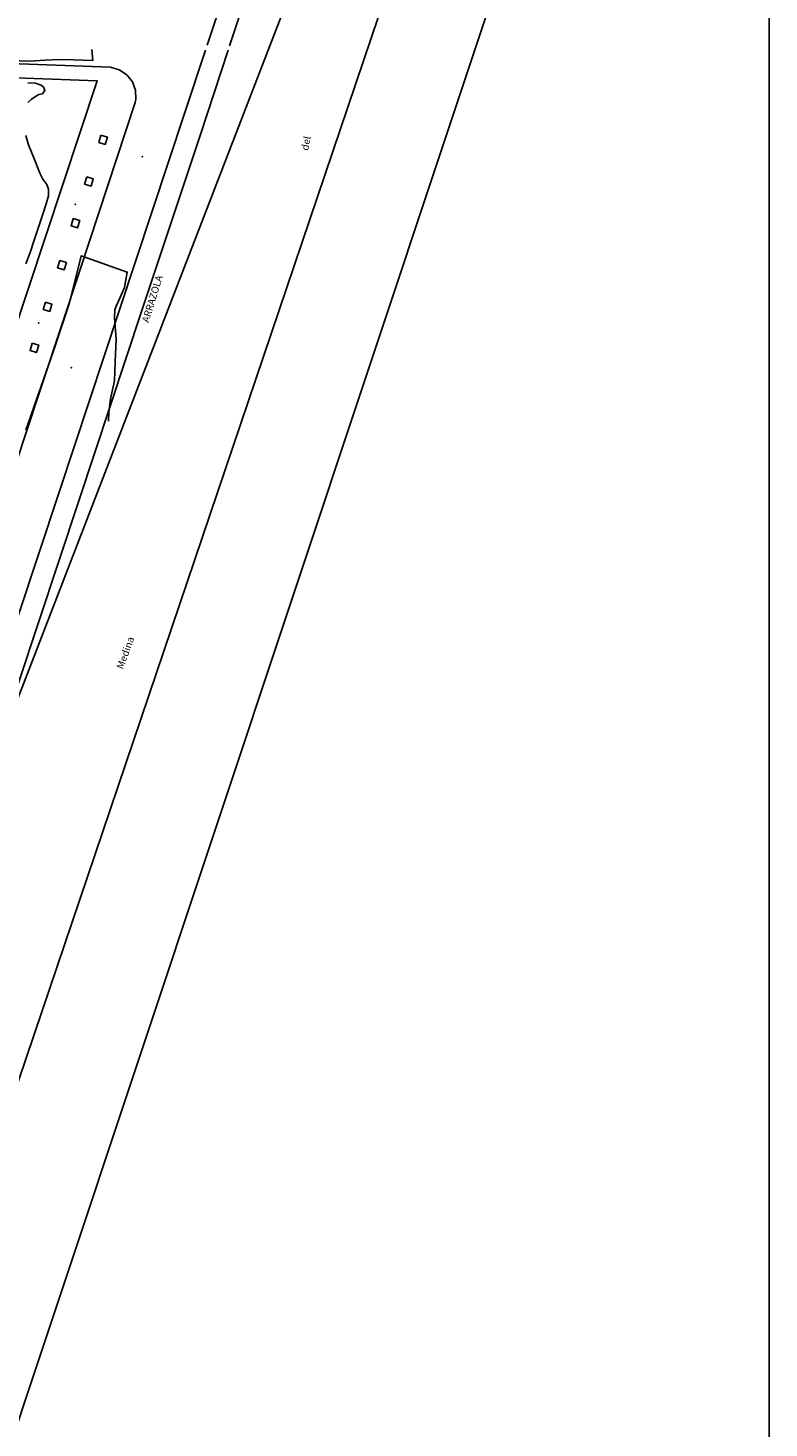
# Model space of a CAD drawing. Units: millimetres. Extents: x -29340 to 27917, y 670 to 30422.
# Drawn here: x -27904 to -27786, y 1289 to 1512 of the extents above; entities that cross this region are included whole.
import ezdxf

# ---------------------------------------------------------------- set-up
doc = ezdxf.new("R2010")
doc.units = ezdxf.units.MM
doc.header["$PDSIZE"] = -3
for name, color, linetype in [('0P37DEF', 32, 'Continuous'), ('0P37DEF1', 7, 'Continuous'), ('0P37DEF2', 7, 'Continuous'), ('0RUSTICA', 7, 'Continuous'), ('1EJES', 62, 'Continuous'), ('4VIAS', 7, 'Continuous')]:
    doc.layers.add(name, color=color, linetype=linetype)
doc.layers.add('T_caratula', color=7, linetype='Continuous', true_color=0xff8205)

msp = doc.modelspace()

# ---------------------------------------------------------------- linework, layer by layer
at = {"layer": '0P37DEF'}
for points in [[(-27875.36, 1509.08), (-27869.37, 1527.13), (-27860.25, 1554.74), (-27856.66, 1565.41)], [(-27853.41, 1564.44), (-27857.51, 1552.01), (-27867.08, 1523.24), (-27871.79, 1508.96)], [(-27982.82, 1508.89), (-27961.65, 1508.14), (-27932.74, 1507.11), (-27890.75, 1505.57), (-27889.35, 1505.19), (-27888.16, 1504.39), (-27887.26, 1503.26), (-27886.75, 1501.92), (-27886.7, 1500.48), (-27886.79, 1499.97), (-27895.56, 1473.39), (-27904.56, 1446.17), (-27906.55, 1440.15)], [(-27920.91, 1371.6), (-27918.86, 1377.79), (-27908.79, 1408.2), (-27898.92, 1437.95), (-27889.38, 1466.84), (-27878.92, 1498.35), (-27875.62, 1508.29)], [(-27872.02, 1508.28), (-27876.5, 1494.69), (-27885.81, 1466.7), (-27895.71, 1436.76), (-27905.42, 1407.45), (-27915.15, 1378.04), (-27917.31, 1371.51)], [(-27892.25, 1494.77), (-27892.59, 1493.61), (-27891.56, 1493.29), (-27891.21, 1494.45), (-27892.25, 1494.77)], [(-27894.52, 1488.14), (-27894.86, 1486.99), (-27893.83, 1486.67), (-27893.48, 1487.82), (-27894.52, 1488.14)], [(-27896.65, 1481.49), (-27897, 1480.34), (-27895.96, 1480.02), (-27895.62, 1481.17), (-27896.65, 1481.49)], [(-27898.8, 1474.82), (-27899.14, 1473.67), (-27898.1, 1473.35), (-27897.76, 1474.5), (-27898.8, 1474.82)], [(-27901.1, 1468.19), (-27901.44, 1467.04), (-27900.41, 1466.72), (-27900.06, 1467.87), (-27901.1, 1468.19)], [(-27903.18, 1461.65), (-27903.52, 1460.49), (-27902.48, 1460.17), (-27902.14, 1461.33), (-27903.18, 1461.65)]]:
    msp.add_lwpolyline(points, dxfattribs=at)
at = {"layer": '0P37DEF1'}
for points in [[(-27893.68, 1508.39), (-27893.56, 1506.63), (-27896.6, 1506.73), (-27898.97, 1506.83), (-27901.15, 1506.68), (-27903.59, 1506.55), (-27918, 1507.04)], [(-27903.86, 1503.11), (-27902.64, 1503.05), (-27901.76, 1502.72), (-27901.33, 1502.35), (-27901.18, 1501.89), (-27901.53, 1501.37), (-27902.14, 1501.24), (-27902.8, 1500.8), (-27903.35, 1500.43), (-27903.91, 1499.98)], [(-27904.2, 1494.69), (-27903.77, 1493.25), (-27902.73, 1490.61), (-27901.97, 1488.72), (-27901.51, 1487.79), (-27900.86, 1486.91), (-27900.58, 1486.17), (-27900.6, 1485.14), (-27900.98, 1483.82), (-27901.51, 1482.19), (-27902.15, 1480.28), (-27902.89, 1478.08), (-27903.52, 1476.1), (-27904.18, 1474.27)], [(-27904.22, 1447.8), (-27899.81, 1460.44), (-27897.27, 1468.1), (-27895.39, 1475.57), (-27888.08, 1472.97), (-27888.49, 1470.55), (-27889.24, 1468.82), (-27889.82, 1467.57), (-27890.07, 1466.99), (-27890.08, 1465.71), (-27889.83, 1462.33), (-27889.99, 1458.69), (-27890.11, 1455.68), (-27890.73, 1452.81), (-27891.02, 1450.64), (-27891.08, 1449.24)]]:
    msp.add_lwpolyline(points, dxfattribs=at)
for p in [(-27885.66, 1491.34), (-27896.35, 1483.77), (-27902.14, 1464.89), (-27896.95, 1457.76)]:
    msp.add_point(p, dxfattribs=at)
at = {"layer": '0P37DEF2'}
msp.add_lwpolyline([(-27906.5, 1462.26), (-27892.87, 1503.43), (-27922.93, 1504.53), (-27954.5, 1505.62), (-27984.95, 1506.72), (-28015.7, 1507.85), (-28031.2, 1508.41)], dxfattribs=at)
at = {"layer": '0RUSTICA'}
for points in [[(-28016.81, 1011.72), (-27948.04, 1218.21), (-27786, 1697.52)], [(-27832.65, 1600.33), (-27846.76, 1557.24), (-27907.55, 1399.76), (-27984.57, 1164.65), (-28001.11, 1114.41), (-28014.35, 1074.37), (-28030.8, 1029.34), (-28037.17, 1011.72)], [(-27992.52, 1030.38), (-27984.95, 1051.18), (-27812.68, 1568.81)]]:
    msp.add_lwpolyline(points, dxfattribs=at)
at = {"layer": 'T_caratula', "color": 251, "true_color": 0x576566}
msp.add_lwpolyline([(-29234.56, 2611.56), (-27786, 2611.56), (-27786, 1011.72), (-29234.56, 1011.72)], close=True, dxfattribs=at)

# ---------------------------------------------------------------- texts
at = {"layer": '1EJES'}
msp.add_text('ARRAZOLA', height=1.14, rotation=72.98, dxfattribs=at).set_placement((-27884.68, 1464.85))
at = {"layer": '4VIAS'}
for s, rotation, p in [('del', 78.98, (-27859.3, 1492.25)), ('Medina', 69.98, (-27888.75, 1409.7))]:
    msp.add_text(s, height=1.14, rotation=rotation, dxfattribs=at).set_placement(p)

doc.saveas('drawing.dxf')
